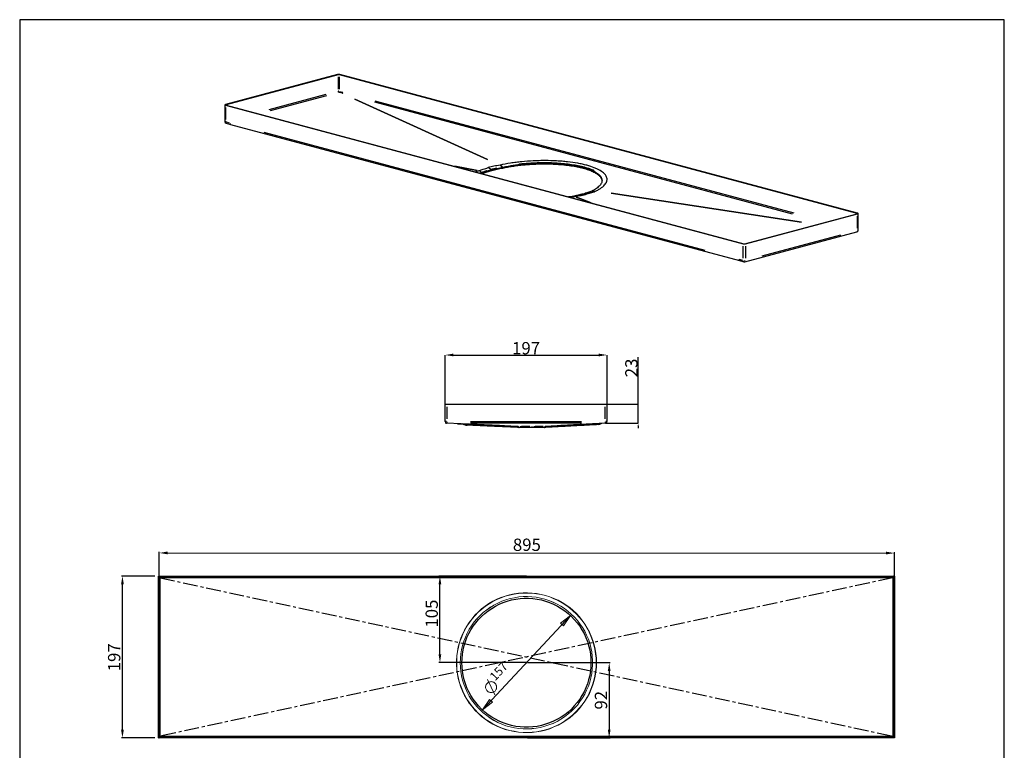
# Model space of a CAD drawing. Units: millimetres. Extents: x -8 to 1191, y 4 to 1522.
# Drawn here: x -8 to 1191, y 632 to 1522 of the extents above; entities that cross this region are included whole.
import ezdxf

# ---------------------------------------------------------------- set-up
doc = ezdxf.new("R2010")
doc.units = ezdxf.units.MM
doc.linetypes.add('Linetype1', pattern=[28.8, 18, -3.6, 3.6, -3.6])
doc.styles.add('Arial$001', font='arial.ttf', dxfattribs={"height": 3.40158})
doc.styles.add('SLDTEXTSTYLE0', font='TXT', dxfattribs={"width": 0.75})
doc.dimstyles.new('ISO-25', dxfattribs={"dimtxt": 2.5, "dimasz": 2.5, "dimexe": 1.25, "dimexo": 0.625, "dimtad": 1, "dimtxsty": 'Standard', "dimcen": 2.5, "dimadec": 0, "dimazin": 0, "dimtfac": 1, "dimtmove": 0, "dimatfit": 3, "dimfxl": 1, "dimarcsym": 0})
doc.dimstyles.new('SLDDIMSTYLE5', dxfattribs={"dimtxt": 3, "dimasz": 3, "dimexe": 0, "dimexo": 0.0625, "dimgap": 0.75, "dimtad": 1, "dimdec": 1, "dimlfac": 5, "dimrnd": 1e-09, "dimzin": 12, "dimdsep": 46, "dimtxsty": 'SLDTEXTSTYLE0', "dimsah": 1, "dimcen": 0.09, "dimadec": 0, "dimazin": 0, "dimtol": 1, "dimtp": 0.2, "dimtm": 0.2, "dimtfac": 1, "dimtdec": 1, "dimtofl": 0, "dimtmove": 0, "dimatfit": 3, "dimfxl": 1, "dimtolj": 1, "dimarcsym": 0})
doc.dimstyles.new('SLDDIMSTYLE8', dxfattribs={"dimtxt": 3, "dimasz": 3, "dimexe": 0, "dimexo": 0.0625, "dimgap": 0.75, "dimtad": 1, "dimdec": 0, "dimlfac": 5, "dimrnd": 1e-09, "dimzin": 12, "dimdsep": 46, "dimtxsty": 'SLDTEXTSTYLE0', "dimsah": 1, "dimcen": 0.09, "dimadec": 0, "dimazin": 0, "dimtfac": 1, "dimtdec": 1, "dimtmove": 0, "dimatfit": 0, "dimfxl": 1, "dimtolj": 1, "dimtzin": 12, "dimarcsym": 0})

# ---------------------------------------------------------------- blocks, each defined once
blk = doc.blocks.new('*D349')
at = {"color": 0, "linetype": 'ByBlock', "lineweight": -2}
for p, q in [((510.2, 1053.6), (510.2, 1113.5)), ((520.2, 1113.5), (697.2, 1113.5)), ((707.2, 1053.6), (707.2, 1113.5))]:
    blk.add_line(p, q, dxfattribs=at)
at = {"color": 0}
for points in [[(520.2, 1115.2), (520.2, 1111.9), (510.2, 1113.5)], [(697.2, 1111.9), (697.2, 1115.2), (707.2, 1113.5)]]:
    blk.add_solid(points, dxfattribs=at)
at = {"layer": 'Defpoints', "color": 0}
for p in [(707.2, 1113.5), (510.2, 1053.5), (707.2, 1053.5)]:
    blk.add_point(p, dxfattribs=at)
at = {"color": 0, "insert": (608.7, 1121.8), "char_height": 15, "attachment_point": 5}
blk.add_mtext('\\A1;197', dxfattribs=at)
blk = doc.blocks.new('*D350')
at = {"color": 0, "linetype": 'ByBlock', "lineweight": -2}
for p, q in [((745.1, 1053.5), (745.1, 1111)), ((745.1, 1056.5), (745.1, 1059.5)), ((705.2, 1053.5), (745.1, 1053.5)), ((745.1, 1030.4), (745.1, 1053.5)), ((705.2, 1030.4), (745.1, 1030.4)), ((745.1, 1027.4), (745.1, 1024.4))]:
    blk.add_line(p, q, dxfattribs=at)
at = {"color": 0}
for points in [[(744.6, 1056.5), (745.6, 1056.5), (745.1, 1053.5)], [(745.6, 1027.4), (744.6, 1027.4), (745.1, 1030.4)]]:
    blk.add_solid(points, dxfattribs=at)
at = {"layer": 'Defpoints', "color": 0}
for p in [(705.2, 1053.5), (745.1, 1053.5), (705.2, 1030.4)]:
    blk.add_point(p, dxfattribs=at)
at = {"color": 0, "insert": (736.9, 1097.8), "char_height": 15, "attachment_point": 5, "rotation": 90}
blk.add_mtext('\\A1;23', dxfattribs=at)
blk = doc.blocks.new('*D422')
at = {"color": 0, "linetype": 'ByBlock', "lineweight": -2}
for p, q in [((156.9, 844.3), (116.3, 844.3)), ((117.5, 657.3), (117.5, 834.3)), ((156.9, 647.3), (116.3, 647.3))]:
    blk.add_line(p, q, dxfattribs=at)
at = {"color": 0}
for points in [[(119.2, 834.3), (115.8, 834.3), (117.5, 844.3)], [(115.8, 657.3), (119.2, 657.3), (117.5, 647.3)]]:
    blk.add_solid(points, dxfattribs=at)
at = {"layer": 'Defpoints', "color": 0}
for p in [(117.5, 844.3), (157.5, 844.3), (157.5, 647.3)]:
    blk.add_point(p, dxfattribs=at)
at = {"color": 0, "insert": (109.4, 745.4), "char_height": 15, "attachment_point": 5, "rotation": 90}
blk.add_mtext('197', dxfattribs=at)
blk = doc.blocks.new('*D423')
at = {"color": 0, "linetype": 'ByBlock', "lineweight": -2}
for p, q in [((162.4, 845), (162.4, 873.7)), ((172.4, 872.5), (1046.9, 872.3)), ((1056.9, 844.8), (1056.9, 873.6))]:
    blk.add_line(p, q, dxfattribs=at)
at = {"color": 0}
for points in [[(172.4, 874.2), (172.4, 870.8), (162.4, 872.5)], [(1046.9, 870.7), (1046.9, 874), (1056.9, 872.3)]]:
    blk.add_solid(points, dxfattribs=at)
at = {"layer": 'Defpoints', "color": 0}
for p in [(1056.9, 872.3), (162.4, 844.3), (1056.9, 844.2)]:
    blk.add_point(p, dxfattribs=at)
at = {"color": 0, "insert": (609.7, 880.5), "char_height": 15, "attachment_point": 5, "rotation": 359.9894}
blk.add_mtext('895', dxfattribs=at)
blk = doc.blocks.new('*D424')
at = {"color": 0, "linetype": 'ByBlock', "lineweight": -2}
for p, q in [((609.3, 844.3), (502.6, 844.3)), ((503.9, 748.9), (503.9, 834.3)), ((609.3, 738.9), (502.6, 738.9))]:
    blk.add_line(p, q, dxfattribs=at)
at = {"color": 0}
for points in [[(505.5, 834.3), (502.2, 834.3), (503.9, 844.3)], [(502.2, 748.9), (505.5, 748.9), (503.9, 738.9)]]:
    blk.add_solid(points, dxfattribs=at)
at = {"layer": 'Defpoints', "color": 0}
for p in [(503.9, 844.3), (609.9, 844.3), (609.9, 738.9)]:
    blk.add_point(p, dxfattribs=at)
at = {"color": 0, "insert": (495.8, 798.6), "char_height": 15, "attachment_point": 5, "rotation": 90}
blk.add_mtext('105', dxfattribs=at)
blk = doc.blocks.new('*D425')
at = {"color": 0, "linetype": 'ByBlock', "lineweight": -2}
for p, q in [((610.5, 738.9), (711.1, 738.9)), ((709.9, 728.9), (709.9, 657.3)), ((610.5, 647.3), (711.1, 647.3))]:
    blk.add_line(p, q, dxfattribs=at)
at = {"color": 0}
for points in [[(711.5, 728.9), (708.2, 728.9), (709.9, 738.9)], [(708.2, 657.3), (711.5, 657.3), (709.9, 647.3)]]:
    blk.add_solid(points, dxfattribs=at)
at = {"layer": 'Defpoints', "color": 0}
for p in [(609.9, 738.9), (609.9, 647.3), (709.9, 647.3)]:
    blk.add_point(p, dxfattribs=at)
at = {"color": 0, "insert": (701.8, 693.1), "char_height": 15, "attachment_point": 5, "rotation": 90}
blk.add_mtext('92', dxfattribs=at)

msp = doc.modelspace()

# ---------------------------------------------------------------- hatches: boundary and pattern name
at = {"linetype": 'ByBlock'}
h = msp.add_hatch(color=8, dxfattribs=at)
h.paths.add_polyline_path([(662.62, 796.5), (650.46, 787.16), (654.18, 783.76)])
h.paths.add_polyline_path([(555.89, 681.25), (567.89, 690.6), (564.16, 693.91)])

# ---------------------------------------------------------------- linework, layer by layer
at = {"color": 7, "linetype": 'ByBlock'}
for p, q in [((379.36, 1454.99), (242.89, 1418.42)), ((380.07, 1454.8), (243.6, 1418.24)), ((1011.51, 1286), (381.48, 1454.8)), ((1012.22, 1286.19), (382.19, 1454.99)), ((242.3, 1418.05), (242.3, 1397.79)), ((242.89, 1417.67), (872.92, 1248.87)), ((243.6, 1417.86), (873.63, 1249.06)), ((243.76, 1395.87), (249.19, 1394.33)), ((249.22, 1394.33), (868.39, 1228.44)), ((551.31, 1337.84), (547.5, 1336.44)), ((553.73, 1334.77), (556.48, 1335.76)), ((555.26, 1334.36), (556.45, 1334.78)), ((664.92, 1306.71), (660.2, 1306.24)), ((661.56, 1305.88), (668.31, 1306.5)), ((666, 1306.31), (668.31, 1306.5)), ((875.04, 1249.06), (1011.51, 1285.63)), ((875.75, 1248.87), (1012.22, 1285.44)), ((1012.81, 1265.56), (1012.81, 1285.82)), ((874.85, 1227.07), (1011.33, 1263.63)), ((868.41, 1228.44), (873.85, 1227.06)), ((510.16, 1032.5), (510.16, 1053.52)), ((510.16, 1053.52), (512.16, 1053.52)), ((512.16, 1053.52), (705.16, 1053.52)), ((705.16, 1053.52), (707.16, 1053.52)), ((707.16, 1053.52), (707.16, 1032.5)), ((510.16, 1032.5), (510.16, 1032.44)), ((707.16, 1032.42), (707.16, 1032.5)), ((598.99, 1026.57), (512.07, 1030.44)), ((531.08, 1029.52), (531.07, 1029.52)), ((599.89, 1025.37), (600.23, 1025.35)), ((631.27, 1025.37), (630.93, 1025.35)), ((705.27, 1030.42), (632.13, 1026.57))]:
    msp.add_line(p, q, dxfattribs=at)
at = {"color": 8, "linetype": 'ByBlock'}
for p, q in [((380.07, 1452.07), (380.07, 1437.27)), ((381.48, 1437.27), (381.48, 1452.07)), ((365.2, 1430.56), (295.56, 1411.9)), ((297.79, 1411.16), (366.16, 1429.48)), ((384.85, 1432.24), (381.07, 1433.31)), ((381.78, 1434.46), (385.56, 1433.39)), ((242.89, 1414.94), (242.89, 1400.14)), ((243.6, 1417.91), (243.6, 1418.18)), ((400.31, 1425.25), (561.89, 1351.63)), ((561.86, 1351.67), (400.34, 1425.26)), ((424.42, 1421.65), (932.59, 1285.51)), ((934.94, 1286.2), (425.22, 1422.76)), ((247.95, 1395.98), (243.26, 1397.31)), ((289.74, 1384.78), (826.08, 1241.09)), ((549.15, 1338.27), (521.94, 1343.45)), ((522.14, 1343.4), (549.13, 1338.26)), ((577, 1344.76), (577.01, 1344.76)), ((577.05, 1344.75), (577.02, 1344.76)), ((577.09, 1344.73), (577.06, 1344.75)), ((579.07, 1342.87), (577.29, 1344.51)), ((579.15, 1342.88), (577.34, 1344.51)), ((580.31, 1342.18), (579.52, 1342.52)), ((580.39, 1342.2), (579.6, 1342.54)), ((580.37, 1341.31), (580.38, 1342.02)), ((580.49, 1341.34), (580.47, 1342.03)), ((554.45, 1336.27), (551.67, 1337.67)), ((554.51, 1336.3), (551.7, 1337.68)), ((552.59, 1335.31), (554.42, 1335.96)), ((552.83, 1335.25), (554.64, 1335.89)), ((556.38, 1335.78), (555.13, 1336.01)), ((556.45, 1335.8), (555.19, 1336.03)), ((556.39, 1336.69), (560.56, 1338.23)), ((556.45, 1334.91), (556.48, 1335.63)), ((556.54, 1334.95), (556.55, 1335.65)), ((556.61, 1336.61), (560.76, 1338.15)), ((565.39, 1339.93), (563.02, 1341.47)), ((567.02, 1339.33), (565.95, 1339.63)), ((567.09, 1338.48), (567.1, 1339.18)), ((567.62, 1340.2), (573.04, 1341.48)), ((567.8, 1340.11), (573.19, 1341.39)), ((665.36, 1306.25), (662.21, 1305.94)), ((665.09, 1306.69), (665.88, 1306.38)), ((666.2, 1306.33), (668.24, 1306.5)), ((688.88, 1313.09), (690.15, 1312.89)), ((688.93, 1313.11), (690.2, 1312.91)), ((690.58, 1312.89), (693.88, 1313.38)), ((690.63, 1312.91), (693.91, 1313.39)), ((694.08, 1313.4), (694.03, 1313.41)), ((694.09, 1313.4), (694.14, 1313.39)), ((712.26, 1310.61), (944.03, 1275.23)), ((944.08, 1275.24), (712.4, 1310.6)), ((669.86, 1305.9), (687.6, 1299.08)), ((687.8, 1299.03), (669.92, 1305.91)), ((1011.51, 1285.95), (1011.51, 1285.68)), ((1012.22, 1267.91), (1012.22, 1282.71)), ((896.17, 1234.09), (991.8, 1259.71)), ((872.92, 1231.35), (872.92, 1246.15)), ((875.75, 1246.15), (875.75, 1231.35)), ((872.57, 1228.71), (867.85, 1229.91)), ((512.16, 1050.37), (512.16, 1035.66)), ((705.16, 1035.66), (705.16, 1050.37)), ((511.7, 1032.5), (510.31, 1032.5)), ((512.16, 1032.21), (512.16, 1031.1)), ((512.16, 1030.45), (512.16, 1030.49)), ((541.11, 1032.5), (676.21, 1032.5)), ((676.21, 1030.5), (541.11, 1030.5)), ((705.16, 1032.21), (705.16, 1031.1)), ((705.16, 1030.49), (705.16, 1030.43)), ((707.1, 1032.5), (705.93, 1032.5)), ((525.2, 1029.86), (586.04, 1027.15)), ((599, 1026.57), (599.06, 1026.57)), ((599.17, 1026.5), (599.1, 1026.5)), ((599.19, 1026.35), (599.69, 1025.59)), ((599.29, 1026.34), (599.82, 1025.59)), ((600.08, 1025.36), (600.32, 1025.35)), ((613.29, 1025.45), (606.8, 1025.45)), ((613.3, 1025.38), (606.86, 1025.37)), ((615.66, 1026.53), (615.66, 1026.58)), ((615.66, 1026.36), (615.66, 1025.61)), ((615.66, 1025.43), (615.66, 1025.38)), ((615.66, 1025.38), (615.66, 1025.36)), ((628.79, 1025.37), (622.5, 1025.38)), ((628.88, 1025.44), (622.54, 1025.45)), ((631.05, 1025.36), (630.82, 1025.35)), ((631.83, 1026.34), (631.31, 1025.59)), ((631.95, 1026.35), (631.46, 1025.59)), ((632.03, 1026.5), (631.95, 1026.5)), ((643, 1027.15), (694.19, 1029.84))]:
    msp.add_line(p, q, dxfattribs=at)
at = {"linetype": 'Linetype1', "lineweight": -2}
for p, q in [((163.31, 842.34), (1055.04, 649.32)), ((1055.04, 842.34), (163.31, 649.32))]:
    msp.add_line(p, q, dxfattribs=at)
msp.add_lwpolyline([(1190.7, 4.26), (1190.7, 1521.86), (-7.52, 1521.86), (-7.52, 4.26)], close=True)
at = {"color": 7, "linetype": 'ByBlock', "flags": 128}
for points in [[(242.89, 1418.42), (242.64, 1418.34), (242.46, 1418.25), (242.34, 1418.15), (242.3, 1418.05), (242.34, 1417.94), (242.46, 1417.84), (242.64, 1417.75), (242.89, 1417.67)], [(243.6, 1418.24), (243.47, 1418.19), (243.38, 1418.15), (243.32, 1418.1), (243.3, 1418.05), (243.32, 1417.99), (243.38, 1417.94), (243.47, 1417.9), (243.6, 1417.86)], [(1011.51, 1285.63), (1011.64, 1285.67), (1011.73, 1285.71), (1011.79, 1285.76), (1011.81, 1285.82), (1011.79, 1285.87), (1011.73, 1285.92), (1011.64, 1285.96), (1011.51, 1286)], [(1012.22, 1285.44), (1012.47, 1285.52), (1012.66, 1285.61), (1012.77, 1285.71), (1012.81, 1285.82), (1012.77, 1285.92), (1012.66, 1286.02), (1012.47, 1286.11), (1012.22, 1286.19)], [(531.03, 1029.53), (532.92, 1028.93), (534.82, 1028.33)], [(535.33, 1028.24), (536.2, 1028.2), (537.07, 1028.16)], [(696.52, 1028.87), (698.41, 1029.49), (700.3, 1030.1)]]:
    msp.add_lwpolyline(points, dxfattribs=at)
at = {"color": 8, "linetype": 'ByBlock', "flags": 128}
for points in [[(242.8, 1397.44), (242.64, 1397.5), (242.46, 1397.59)], [(665.96, 1306.34), (665.97, 1306.34), (665.99, 1306.33)], [(690.26, 1312.87), (690.27, 1312.87), (690.3, 1312.87)], [(690.31, 1312.9), (690.33, 1312.89), (690.35, 1312.89)], [(1011.43, 1263.68), (1011.6, 1263.75), (1011.81, 1263.94)], [(874.96, 1227.11), (875.13, 1227.19), (875.34, 1227.38)]]:
    msp.add_lwpolyline(points, dxfattribs=at)
at = {"color": 7, "linetype": 'ByBlock', "lineweight": 30}
for points in [[(161.4, 844.16), (162.4, 844.16)], [(161.4, 647.5), (161.4, 844.16)], [(162.4, 843.42), (162.4, 844.33)], [(162.4, 844.33), (1055.86, 844.33)], [(162.4, 647.5), (162.4, 844.16)], [(162.4, 844.16), (162.4, 843.83)], [(162.4, 843.42), (1055.86, 843.42)], [(163.31, 842.34), (163.14, 842.75), (162.97, 843.09), (162.81, 843.25), (162.4, 843.42)], [(162.64, 843.25), (162.97, 843.09), (163.31, 842.34)], [(1055.86, 843.42), (1055.7, 843.25), (1055.37, 843.09), (1055.2, 842.75), (1055.04, 842.34)], [(1055.04, 842.34), (1055.53, 842.92), (1055.7, 843.25)], [(1055.86, 843.42), (1055.86, 844.33)], [(1056.94, 844.16), (1055.86, 844.16)], [(1055.86, 844.16), (1055.86, 647.5)], [(1055.86, 843.83), (1055.86, 844.16)], [(1056.94, 844.16), (1056.94, 647.5)], [(161.4, 647.5), (162.4, 647.5)], [(162.4, 648.24), (162.81, 648.41), (162.97, 648.57), (163.14, 648.9), (163.31, 649.32)], [(1055.86, 648.24), (162.4, 648.24)], [(162.4, 648.24), (162.4, 647.33)], [(162.4, 648.08), (162.4, 647.91), (162.4, 647.5)], [(1055.86, 647.33), (162.4, 647.33)], [(163.31, 649.32), (163.14, 648.9), (162.97, 648.74), (162.81, 648.41), (162.64, 648.24)], [(1055.7, 648.41), (1055.7, 648.41), (1055.37, 648.74), (1055.04, 649.32)], [(1055.04, 649.32), (1055.2, 649.07), (1055.2, 648.74), (1055.37, 648.74), (1055.53, 648.57), (1055.53, 648.41), (1055.7, 648.41), (1055.7, 648.24), (1055.86, 648.24)], [(1055.86, 648.24), (1055.86, 647.33)], [(1055.86, 647.5), (1055.86, 647.91), (1055.86, 648.08)], [(1056.94, 647.5), (1055.86, 647.5)]]:
    msp.add_lwpolyline(points, dxfattribs=at)
at = {"color": 8, "linetype": 'ByBlock', "lineweight": 15}
for points in [[(163.31, 649.32), (163.31, 842.34)], [(163.31, 842.34), (1055.04, 842.34)], [(1055.04, 842.34), (1055.04, 649.32)], [(555.89, 681.25), (662.62, 796.5), (662.62, 796.5)], [(1055.04, 649.32), (163.31, 649.32)]]:
    msp.add_lwpolyline(points, dxfattribs=at)
for points in [[(694.39, 738.75), (694.22, 744.38), (693.73, 749.92), (692.82, 755.38), (691.58, 760.68), (690, 765.97), (688.1, 771.1), (685.78, 776.15), (683.14, 780.95), (680.32, 785.75), (677.1, 790.3), (673.62, 794.52), (669.9, 798.57), (666.01, 802.3), (661.79, 806.02), (657.16, 809.16), (652.61, 812.22), (647.81, 814.87), (642.68, 817.11), (637.55, 819.09), (632.25, 820.83), (626.96, 822.07), (621.5, 823.15), (616.04, 823.64), (610.58, 824.06), (605.12, 823.81), (599.66, 823.48), (594.2, 822.65), (588.65, 821.57), (583.36, 820), (578.06, 818.18), (573.18, 816.11), (568.22, 813.63), (563.42, 810.82), (558.87, 807.59), (554.48, 804.28), (550.43, 800.56), (546.54, 796.67), (542.98, 792.45), (539.59, 787.98), (536.61, 783.43), (533.8, 778.63), (531.48, 773.75), (529.41, 768.62), (527.59, 763.33), (526.19, 758.03), (525.11, 752.57), (524.45, 747.03), (524.12, 741.57), (524.12, 736.11), (524.45, 730.48), (525.11, 725.02), (526.19, 719.73), (527.59, 714.43), (529.41, 709.14), (531.48, 704.01), (533.8, 699.04), (536.61, 694.33), (539.59, 689.69), (542.98, 685.31), (546.54, 681.09), (550.43, 677.2), (554.48, 673.48), (558.87, 670.08), (563.42, 666.94), (568.22, 664.13), (573.18, 661.64), (578.06, 659.49), (583.36, 657.59), (588.65, 656.18), (594.2, 654.94), (599.66, 654.2), (605.12, 653.7), (610.58, 653.7), (616.04, 653.87), (621.5, 654.61), (626.96, 655.44), (632.25, 656.85), (637.55, 658.5), (642.68, 660.57), (647.81, 662.89), (652.61, 665.53), (657.16, 668.51), (661.79, 671.74), (666.01, 675.21), (669.9, 679.1), (673.62, 683.16), (677.1, 687.38), (680.32, 692.01), (683.14, 696.56), (685.78, 701.52), (688.1, 706.49), (690, 711.78), (691.58, 717.08), (692.82, 722.37), (693.73, 727.83), (694.22, 733.29)], [(694.06, 738.75), (693.89, 744.22), (693.4, 749.68), (692.49, 755.22), (691.25, 760.68), (689.67, 765.81), (687.69, 771.1), (685.62, 775.99), (682.97, 780.95), (680.16, 785.58), (676.93, 790.13), (673.37, 794.35), (669.73, 798.41), (665.68, 802.13), (661.63, 805.69), (656.99, 809), (652.44, 811.81), (647.64, 814.46), (642.68, 816.77), (637.55, 818.93), (632.25, 820.5), (626.96, 821.9), (621.5, 822.81), (616.04, 823.48), (610.58, 823.64), (605.12, 823.64), (599.66, 823.15), (594.2, 822.4), (588.65, 821.16), (583.36, 819.75), (578.31, 817.85), (573.18, 815.7), (568.38, 813.22), (563.67, 810.4), (559.03, 807.43), (554.81, 803.87), (550.59, 800.39), (546.87, 796.34), (543.15, 792.29), (539.84, 787.82), (536.78, 783.27), (534.13, 778.47), (531.65, 773.5), (529.58, 768.46), (527.76, 763.33), (526.35, 757.87), (525.36, 752.57), (524.61, 747.03), (524.28, 741.57), (524.28, 736.11), (524.61, 730.65), (525.36, 725.19), (526.35, 719.73), (527.76, 714.43), (529.58, 709.3), (531.65, 704.17), (534.13, 699.21), (536.78, 694.49), (539.84, 689.86), (543.15, 685.47), (546.87, 681.25), (550.59, 677.36), (554.81, 673.64), (559.03, 670.25), (563.67, 667.27), (568.38, 664.46), (573.18, 661.98), (578.31, 659.66), (583.36, 657.92), (588.65, 656.35), (594.2, 655.27), (599.66, 654.36), (605.12, 654.03), (610.58, 653.87), (616.04, 654.2), (621.5, 654.78), (626.96, 655.85), (632.25, 657.01), (637.55, 658.83), (642.68, 660.73), (647.64, 663.05), (652.44, 665.7), (656.99, 668.68), (661.63, 672.07), (665.68, 675.54), (669.73, 679.27), (673.37, 683.32), (676.93, 687.62), (680.16, 692.17), (682.97, 696.72), (685.62, 701.69), (687.69, 706.65), (689.67, 711.78), (691.25, 717.08), (692.49, 722.37), (693.4, 727.83), (693.89, 733.29)], [(528.67, 738.75), (528.83, 744.22), (529.41, 749.51), (530.24, 754.64), (531.32, 759.94), (532.89, 765.06), (534.87, 770.03), (537.19, 774.75), (539.59, 779.54), (542.49, 783.93), (545.63, 788.4), (548.94, 792.45), (552.66, 796.34), (556.55, 799.81), (560.77, 803.21), (565.07, 806.35), (569.62, 809), (574.42, 811.48), (579.3, 813.63), (584.27, 815.53), (589.4, 816.94), (594.69, 818.02), (599.82, 818.93), (605.12, 819.26), (610.58, 819.42), (615.87, 819.09), (621.17, 818.51), (626.46, 817.52), (631.59, 816.28), (636.56, 814.71), (641.6, 812.56), (646.4, 810.24), (651.04, 807.76), (655.42, 804.78), (659.64, 801.63), (663.69, 798.08), (667.58, 794.35), (671.14, 790.3), (674.28, 786.25), (677.26, 781.86), (680.16, 777.23), (682.39, 772.51), (684.54, 767.55), (686.28, 762.42), (687.52, 757.29), (688.6, 751.99), (689.26, 746.86), (689.67, 741.4), (689.67, 736.11), (689.26, 730.81), (688.6, 725.52), (687.52, 720.39), (686.28, 715.09), (684.54, 710.21), (682.39, 705.25), (680.16, 700.45), (677.26, 695.9), (674.28, 691.43), (671.14, 687.21), (667.58, 683.32), (663.69, 679.43), (659.64, 676.12), (655.42, 672.9), (651.04, 669.92), (646.4, 667.27), (641.6, 664.95), (636.56, 663.05), (631.59, 661.48), (626.46, 660.07), (621.17, 659.16), (615.87, 658.5), (610.58, 658.25), (605.12, 658.25), (599.82, 658.83), (594.69, 659.49), (589.4, 660.73), (584.27, 662.14), (579.3, 663.96), (574.42, 666.2), (569.62, 668.51), (565.07, 671.32), (560.77, 674.39), (556.55, 677.7), (552.66, 681.42), (548.94, 685.31), (545.63, 689.36), (542.49, 693.58), (539.59, 698.21), (537.19, 702.76), (534.87, 707.73), (532.89, 712.61), (531.32, 717.74), (530.24, 722.87), (529.41, 728.16), (528.83, 733.46)], [(528.67, 738.75), (528.83, 744.05), (529.41, 749.51), (530.24, 754.64), (531.48, 759.94), (532.89, 765.06), (534.87, 770.03), (537.19, 774.75), (539.59, 779.54), (542.49, 783.93), (545.63, 788.4), (548.94, 792.45), (552.66, 796.34), (556.55, 799.81), (560.77, 803.21), (565.24, 806.18), (569.62, 809), (574.42, 811.48), (579.3, 813.63), (584.27, 815.37), (589.4, 816.94), (594.69, 818.02), (599.82, 818.93), (605.28, 819.26), (610.58, 819.42), (615.87, 819.09), (621.17, 818.51), (626.3, 817.52), (631.59, 816.28), (636.56, 814.46), (641.44, 812.56), (646.4, 810.24), (651.04, 807.59), (655.42, 804.78), (659.64, 801.63), (663.69, 798.08), (667.58, 794.35), (671.14, 790.3), (674.28, 786.25), (677.26, 781.86), (680.16, 777.23), (682.39, 772.51), (684.54, 767.55), (686.12, 762.42), (687.52, 757.29), (688.6, 751.99), (689.26, 746.86), (689.67, 741.4), (689.67, 736.11), (689.26, 730.81), (688.6, 725.52), (687.52, 720.39), (686.12, 715.09), (684.54, 710.21), (682.39, 705.25), (680.16, 700.45), (677.26, 695.9), (674.28, 691.43), (671.14, 687.21), (667.58, 683.32), (663.69, 679.68), (659.64, 676.12), (655.42, 672.9), (651.04, 669.92), (646.4, 667.27), (641.44, 664.95), (636.56, 663.05), (631.59, 661.48), (626.3, 660.07), (621.17, 659.16), (615.87, 658.67), (610.58, 658.25), (605.28, 658.5), (599.82, 658.83), (594.69, 659.49), (589.4, 660.73), (584.27, 662.14), (579.3, 664.13), (574.42, 666.2), (569.62, 668.68), (565.24, 671.32), (560.77, 674.55), (556.55, 677.86), (552.66, 681.42), (548.94, 685.31), (545.63, 689.36), (542.49, 693.58), (539.59, 698.21), (537.19, 702.93), (534.87, 707.73), (532.89, 712.61), (531.48, 717.74), (530.24, 722.87), (529.41, 728.16), (528.83, 733.46)], [(662.62, 796.5), (650.46, 787.16), (654.18, 783.76)], [(570.7, 713.85), (570.12, 714.43), (569.46, 714.93), (568.71, 715.26), (567.89, 715.51), (567.14, 715.67), (566.31, 715.84), (565.4, 715.67), (564.66, 715.51), (563.83, 715.26), (563.09, 714.93), (562.42, 714.6), (561.68, 714.1), (561.18, 713.52), (560.6, 712.86), (560.27, 712.11), (559.94, 711.45), (559.78, 710.54), (559.53, 709.63), (559.53, 708.97), (559.53, 708.06), (559.78, 707.32), (560.11, 706.49), (560.44, 705.74), (560.77, 705.08), (561.35, 704.5), (562.01, 703.84), (562.59, 703.51), (563.42, 702.93), (564.16, 702.76), (564.82, 702.6), (565.73, 702.43), (566.64, 702.43), (567.31, 702.43), (568.22, 702.76), (568.96, 702.93), (569.62, 703.26), (570.37, 703.84), (571.03, 704.34), (571.61, 705.08), (571.94, 705.74), (572.27, 706.49), (572.6, 707.15), (572.77, 708.06), (572.77, 708.8), (572.77, 709.63), (572.77, 710.54), (572.44, 711.2), (572.27, 711.95), (571.77, 712.61), (571.19, 713.35)], [(570.7, 699.79), (561.85, 718.32)], [(555.89, 681.25), (567.89, 690.6), (564.16, 693.91)]]:
    msp.add_lwpolyline(points, close=True, dxfattribs=at)
at = {"color": 7, "linetype": 'ByBlock', "lineweight": 30}
msp.add_lwpolyline([(530.65, 738.75), (530.82, 744.05), (531.32, 749.35), (532.23, 754.47), (533.47, 759.6), (535.04, 764.57), (536.78, 769.45), (539.09, 774.25), (541.58, 778.8), (544.39, 783.27), (547.53, 787.49), (550.92, 791.54), (554.65, 795.26), (558.54, 798.82), (562.59, 802.13), (566.98, 804.94), (571.36, 807.76), (576.16, 810.07), (580.96, 812.22), (585.84, 813.8), (590.97, 815.2), (596.1, 816.28), (601.39, 816.94), (606.52, 817.35), (611.82, 817.35), (617.11, 816.94), (622.24, 816.28), (627.37, 815.2), (632.5, 813.8), (637.38, 812.22), (642.18, 810.07), (646.9, 807.76), (651.53, 804.94), (655.75, 802.13), (659.81, 798.82), (663.86, 795.26), (667.42, 791.54), (670.73, 787.49), (673.95, 783.27), (676.77, 778.8), (679.25, 774.25), (681.57, 769.45), (683.47, 764.57), (684.87, 759.6), (686.12, 754.47), (687.03, 749.35), (687.52, 744.05), (687.69, 738.75), (687.52, 733.63), (687.03, 728.33), (686.12, 723.2), (684.87, 718.15), (683.47, 713.02), (681.57, 708.23), (679.25, 703.51), (676.77, 698.88), (673.95, 694.33), (670.73, 690.27), (667.42, 686.13), (663.86, 682.33), (659.81, 678.77), (655.75, 675.54), (651.53, 672.57), (646.9, 669.92), (642.18, 667.6), (637.38, 665.53), (632.5, 663.8), (627.37, 662.31), (622.24, 661.31), (617.11, 660.73), (611.82, 660.4), (606.52, 660.4), (601.39, 660.73), (596.1, 661.31), (590.97, 662.31), (585.84, 663.8), (580.96, 665.53), (576.16, 667.6), (571.36, 669.92), (566.98, 672.57), (562.59, 675.54), (558.54, 678.77), (554.65, 682.33), (550.92, 686.13), (547.53, 690.27), (544.39, 694.33), (541.58, 698.88), (539.09, 703.51), (536.78, 708.23), (535.04, 713.02), (533.47, 718.15), (532.23, 723.2), (531.32, 728.33), (530.82, 733.63)], close=True, dxfattribs=at)
at = {"color": 7, "linetype": 'ByBlock'}
for centre, radius, start, end in [((380.78, 1448.87), 6.28, 76.98356, 103.01644), ((380.78, 1451.74), 3.14, 76.98356, 103.01644), ((244.3, 1397.79), 2, 180, 254.21545), ((249.74, 1396.26), 2, 254.21545, 255.00204), ((580.1, 1343.81), 1.69, 279.5589, 282.48716), ((556.09, 1335.89), 1.17, 287.99439, 292.89584), ((556.24, 1336.51), 0.796, 287.99439, 292.89584), ((579.96, 1343.62), 2.47, 279.5589, 282.48716), ((664.74, 1308.32), 1.62, 276.37178, 279.91415), ((688.45, 1313.89), 0.853, 292.60157, 296.58391), ((1010.81, 1265.56), 2, 284.99796, 0), ((874.34, 1254.99), 6.28, 256.98356, 283.01644), ((874.34, 1252.12), 3.14, 256.98356, 283.01644), ((868.9, 1230.38), 2, 255.00204, 255.79446), ((874.34, 1229), 2, 255.79446, 284.99796), ((512.16, 1032.44), 2, 180, 267.45336), ((705.16, 1032.42), 2, 273.0134, 0), ((530.45, 1027.62), 2, 71.6115, 87.32483), ((600.02, 1028.39), 3.03, 267.45339, 270.10853), ((600.36, 1028.37), 3.03, 267.45366, 270.1084), ((630.77, 1028.38), 3.03, 269.89264, 273.01344), ((631.11, 1028.4), 3.03, 269.89214, 273.01388), ((700.9, 1028.19), 2, 93.99902, 108.03213)]:
    msp.add_arc(centre, radius, start, end, dxfattribs=at)
at = {"color": 8, "linetype": 'ByBlock'}
for centre, radius, start, end in [((381.45, 1434.53), 1.38, 187.65419, 219.06098), ((380.73, 1431.84), 2.78, 88.96287, 100.89126), ((380.29, 1434.45), 1.17, 302.69348, 345.99477), ((385.02, 1432.93), 0.785, 279.91097, 281.69862), ((384.67, 1433.21), 1.17, 302.69348, 345.99477), ((384.66, 1433.21), 1.18, 304.83993, 346.66952), ((244.5, 1397.21), 1.59, 183.81429, 220.73883), ((249.83, 1395.64), 1.49, 183.14728, 231.86572), ((249.93, 1395.67), 1.59, 183.81429, 220.73883), ((576.85, 1345.52), 0.777, 281.34345, 282.21068), ((579.04, 1344.26), 1.63, 279.96174, 281.76516), ((579.61, 1342.94), 0.413, 235.45736, 244.61157), ((579.7, 1342.97), 0.429, 235.78838, 244.65162), ((579.17, 1344.19), 1.66, 279.96174, 281.76516), ((554.57, 1336.83), 0.765, 288.67891, 291.69392), ((555.14, 1336.68), 0.666, 253.00194, 258.62773), ((555.2, 1336.72), 0.681, 253.12573, 258.63739), ((554.78, 1336.77), 0.777, 288.67891, 291.69392), ((566.01, 1340.16), 0.527, 246.96295, 253.16122), ((665.68, 1307.92), 1.6, 277.2465, 279.42238), ((665.82, 1307.88), 1.58, 277.2465, 279.42238), ((689.92, 1313.65), 0.841, 293.58473, 296.01852), ((690.14, 1313.64), 0.828, 293.58473, 296.01852), ((693.96, 1313.74), 0.4, 295.2363, 296.3947), ((1012.4, 1265.69), 0.43, 279.72087, 334.49968), ((869, 1229.76), 1.49, 183.14728, 231.86572), ((869.13, 1229.82), 1.62, 185.00216, 221.33827), ((874.57, 1228.44), 1.62, 185.00216, 221.33827), ((874.44, 1234.03), 5.56, 268.96287, 280.89126), ((512.07, 1032.35), 1.83, 223.58393, 263.40557), ((512.07, 1032.28), 1.83, 223.58394, 263.40557), ((705.31, 1032.41), 1.83, 313.5811, 353.40406), ((705.31, 1032.33), 1.83, 313.5811, 353.40406), ((512.16, 1032.31), 1.87, 267.83024, 269.46263), ((598.95, 1026.44), 0.143, 35.14352, 66.13839), ((598.96, 1026.43), 0.147, 36.07416, 66.75756), ((599.04, 1026.42), 0.156, 37.55446, 66.96234), ((599.05, 1026.43), 0.152, 36.66918, 66.28841), ((599.92, 1025.5), 0.143, 215.13151, 246.00747), ((599.92, 1028.34), 2.91, 268.10641, 269.73265), ((600.06, 1025.51), 0.152, 216.66971, 246.28789), ((631.07, 1025.51), 0.15, 294.01292, 323.72159), ((631.21, 1028.34), 2.91, 270.65974, 272.57149), ((631.23, 1025.5), 0.14, 294.35144, 325.5524), ((632.07, 1026.43), 0.15, 114.02477, 143.72888), ((632.07, 1026.43), 0.147, 114.70793, 144.624), ((632.15, 1026.46), 0.114, 107.41763, 142.61408), ((632.16, 1026.46), 0.118, 106.92953, 141.69658), ((705.16, 1032.32), 1.9, 270.34225, 272.2475)]:
    msp.add_arc(centre, radius, start, end, dxfattribs=at)
at = {"color": 7, "linetype": 'ByBlock'}
for points, knots in [([(577.05, 1344.72), (574.47, 1344.29), (571.97, 1343.82), (567.19, 1342.79), (564.9, 1342.24), (562.73, 1341.66)], [0, 0, 0, 0, 0.5, 0.5, 1, 1, 1, 1]), ([(567.1, 1339.31), (569.12, 1339.85), (571.24, 1340.36), (575.68, 1341.31), (577.99, 1341.74), (580.38, 1342.15)], [0, 0, 0, 0, 0.017296494, 0.017296494, 0.034592988, 0.034592988, 0.034592988, 0.034592988]), ([(694.02, 1313.41), (695.31, 1314.05), (696.52, 1314.71), (698.19, 1315.72), (698.73, 1316.06), (699.75, 1316.74), (700.23, 1317.08), (702.54, 1318.79), (704, 1320.19), (705.62, 1322.31), (706.06, 1323.03), (706.58, 1324.11), (706.73, 1324.47), (706.97, 1325.19), (707.07, 1325.55), (707.43, 1327.34), (707.31, 1328.75), (706.53, 1330.85), (706.17, 1331.54), (705.48, 1332.58), (705.22, 1332.92), (704.66, 1333.6), (704.36, 1333.94), (702.72, 1335.6), (701.03, 1336.88), (697.95, 1338.7), (696.82, 1339.3), (695, 1340.17), (694.36, 1340.46), (693.06, 1341.02), (692.39, 1341.3), (688.94, 1342.64), (685.88, 1343.63), (680.83, 1344.99), (679.07, 1345.42), (676.32, 1346.03), (675.38, 1346.22), (673.48, 1346.6), (672.52, 1346.79), (667.65, 1347.67), (663.56, 1348.26), (657.12, 1348.98), (654.93, 1349.2), (651.56, 1349.48), (650.42, 1349.56), (648.15, 1349.72), (647, 1349.79), (641.27, 1350.1), (636.61, 1350.23), (629.51, 1350.24), (627.13, 1350.22), (623.53, 1350.13), (622.32, 1350.1), (619.93, 1350.01), (618.73, 1349.96), (612.78, 1349.67), (608.08, 1349.32), (601.13, 1348.62), (598.83, 1348.36), (595.4, 1347.92), (594.26, 1347.77), (592.02, 1347.45), (590.9, 1347.29), (585.39, 1346.42), (581.15, 1345.63), (577.09, 1344.73)], [0, 0, 0, 0, 0.03125, 0.03125, 0.046875, 0.046875, 0.0625, 0.0625, 0.125, 0.125, 0.15625, 0.15625, 0.171875, 0.171875, 0.1875, 0.1875, 0.25, 0.25, 0.28125, 0.28125, 0.296875, 0.296875, 0.3125, 0.3125, 0.375, 0.375, 0.40625, 0.40625, 0.421875, 0.421875, 0.4375, 0.4375, 0.5, 0.5, 0.53125, 0.53125, 0.546875, 0.546875, 0.5625, 0.5625, 0.625, 0.625, 0.65625, 0.65625, 0.671875, 0.671875, 0.6875, 0.6875, 0.75, 0.75, 0.78125, 0.78125, 0.796875, 0.796875, 0.8125, 0.8125, 0.875, 0.875, 0.90625, 0.90625, 0.921875, 0.921875, 0.9375, 0.9375, 1, 1, 1, 1]), ([(580.46, 1342.16), (580.49, 1342.17), (580.52, 1342.18), (580.59, 1342.19), (580.64, 1342.2), (580.74, 1342.22), (580.79, 1342.24), (580.94, 1342.27), (581.04, 1342.29), (581.34, 1342.35), (581.54, 1342.4), (582.14, 1342.53), (582.55, 1342.61), (583.79, 1342.87), (584.62, 1343.03), (587.17, 1343.52), (588.93, 1343.83), (592.56, 1344.43), (594.43, 1344.71), (598.27, 1345.24), (600.24, 1345.48), (604.26, 1345.93), (606.32, 1346.13), (610.51, 1346.49), (612.64, 1346.65), (616.97, 1346.91), (619.16, 1347.02), (623.58, 1347.18), (625.82, 1347.23), (630.3, 1347.28), (632.56, 1347.27), (637.07, 1347.2), (639.32, 1347.13), (643.8, 1346.94), (646.03, 1346.81), (650.45, 1346.49), (652.63, 1346.3), (656.93, 1345.86), (659.04, 1345.61), (663.17, 1345.04), (665.19, 1344.73), (669.11, 1344.04), (671.02, 1343.67), (674.69, 1342.87), (676.46, 1342.44), (679.84, 1341.54), (681.45, 1341.06), (684.51, 1340.05), (685.95, 1339.53), (688.65, 1338.44), (689.91, 1337.88), (692.23, 1336.71), (693.29, 1336.12), (695.22, 1334.89), (696.09, 1334.27), (697.61, 1332.99), (698.27, 1332.35), (699.38, 1331.04), (699.83, 1330.38), (700.54, 1329.06), (700.79, 1328.39), (701.1, 1327.06), (701.16, 1326.4), (701.09, 1325.07), (700.96, 1324.41), (700.52, 1323.11), (700.22, 1322.46), (699.45, 1321.18), (698.98, 1320.55), (697.9, 1319.32), (697.28, 1318.71), (695.92, 1317.52), (695.17, 1316.94), (693.55, 1315.81), (692.69, 1315.25), (691.31, 1314.45), (690.84, 1314.18), (690.12, 1313.79), (689.88, 1313.66), (689.51, 1313.47), (689.38, 1313.41), (689.2, 1313.31), (689.14, 1313.28), (689.04, 1313.23), (689.01, 1313.22), (688.95, 1313.19), (688.92, 1313.17), (688.87, 1313.15), (688.85, 1313.14), (688.83, 1313.13)], [0.03468055, 0.03468055, 0.03468055, 0.03468055, 0.0348685, 0.0348685, 0.03528864, 0.03528864, 0.03570878, 0.03570878, 0.03654906, 0.03654906, 0.03822962, 0.03822962, 0.04159075, 0.04159075, 0.048313, 0.048313, 0.0617575, 0.0617575, 0.07520201, 0.07520201, 0.08864651, 0.08864651, 0.10209101, 0.10209101, 0.11553552, 0.11553552, 0.12898002, 0.12898002, 0.14242453, 0.14242453, 0.15586903, 0.15586903, 0.16931353, 0.16931353, 0.18275804, 0.18275804, 0.19620254, 0.19620254, 0.20964704, 0.20964704, 0.22309155, 0.22309155, 0.23653605, 0.23653605, 0.24998055, 0.24998055, 0.26342506, 0.26342506, 0.27686956, 0.27686956, 0.29031406, 0.29031406, 0.30375857, 0.30375857, 0.31720307, 0.31720307, 0.33064758, 0.33064758, 0.34409208, 0.34409208, 0.35753658, 0.35753658, 0.37098109, 0.37098109, 0.38442559, 0.38442559, 0.39787009, 0.39787009, 0.4113146, 0.4113146, 0.4247591, 0.4247591, 0.4382036, 0.4382036, 0.45164811, 0.45164811, 0.45837036, 0.45837036, 0.46173148, 0.46173148, 0.46341205, 0.46341205, 0.46425233, 0.46425233, 0.46467247, 0.46467247, 0.46509261, 0.46509261, 0.46528056, 0.46528056, 0.46528056, 0.46528056]), ([(580.49, 1341.21), (582.37, 1341.61), (586.17, 1342.41), (592.31, 1343.45), (598.84, 1344.38), (605.75, 1345.15), (612.97, 1345.74), (620.45, 1346.15), (628.53, 1346.35), (637.14, 1346.29), (646.12, 1345.9), (654.89, 1345.18), (663.29, 1344.13), (671.15, 1342.75), (678.32, 1341.08), (684.66, 1339.13), (690.07, 1336.95), (694.46, 1334.58), (697.79, 1332.06), (699.98, 1329.45), (701.05, 1327.21), (701.07, 1325.85), (701.07, 1325.4)], [0, 0, 0, 0, 0.0393259, 0.0798237, 0.1215248, 0.1643668, 0.2082776, 0.2531757, 0.2989715, 0.3533971, 0.4087481, 0.4648486, 0.5215178, 0.5785699, 0.6358129, 0.6930558, 0.7501079, 0.8067771, 0.8628776, 0.9182286, 0.9726542, 1, 1, 1, 1]), ([(551.34, 1337.86), (552.98, 1338.55), (554.75, 1339.21), (558.55, 1340.48), (560.58, 1341.09), (562.73, 1341.66)], [0, 0, 0, 0, 0.5, 0.5, 1, 1, 1, 1]), ([(556.54, 1334.82), (558.05, 1335.46), (559.69, 1336.07), (563.21, 1337.25), (565.1, 1337.81), (567.09, 1338.35)], [0.965841657, 0.965841657, 0.965841657, 0.965841657, 0.982920828, 0.982920828, 1, 1, 1, 1]), ([(556.55, 1335.78), (558.06, 1336.42), (559.7, 1337.03), (563.22, 1338.21), (565.11, 1338.77), (567.1, 1339.31)], [0.965841657, 0.965841657, 0.965841657, 0.965841657, 0.982920828, 0.982920828, 1, 1, 1, 1]), ([(567.09, 1338.35), (569.11, 1338.89), (571.24, 1339.4), (575.67, 1340.34), (577.98, 1340.78), (580.37, 1341.19)], [0, 0, 0, 0, 0.017296494, 0.017296494, 0.034592988, 0.034592988, 0.034592988, 0.034592988]), ([(688.78, 1313.1), (688.76, 1313.1), (688.75, 1313.09), (687.98, 1312.77), (687.19, 1312.46), (685.55, 1311.86), (684.7, 1311.56), (682.06, 1310.68), (680.18, 1310.12), (676.2, 1309.05), (674.1, 1308.55), (670.82, 1307.83), (669.71, 1307.6), (667.43, 1307.15), (666.27, 1306.94), (665.07, 1306.73), (665.04, 1306.73), (665.02, 1306.72)], [0.46536812, 0.46536812, 0.46536812, 0.46536812, 0.465555992, 0.465555992, 0.474102942, 0.474102942, 0.482649893, 0.482649893, 0.499743794, 0.499743794, 0.516837696, 0.516837696, 0.525384646, 0.525384646, 0.533931597, 0.533931597, 0.534119468, 0.534119468, 0.534119468, 0.534119468]), ([(668.35, 1306.51), (670.93, 1306.96), (673.4, 1307.44), (678.16, 1308.47), (680.42, 1309.02), (683.65, 1309.89), (684.7, 1310.19), (686.73, 1310.79), (687.72, 1311.1), (690.58, 1312.05), (692.35, 1312.71), (694, 1313.39)], [0, 0, 0, 0, 0.25, 0.25, 0.5, 0.5, 0.625, 0.625, 0.75, 0.75, 1, 1, 1, 1]), ([(534.82, 1028.33), (534.9, 1028.31), (535.07, 1028.26), (535.25, 1028.25), (535.33, 1028.24)], [0, 0, 0, 0, 0.5000027, 1, 1, 1, 1]), ([(600.23, 1025.35), (600.2, 1025.35), (600.16, 1025.35), (600.08, 1025.36), (600.02, 1025.36), (599.9, 1025.37), (599.84, 1025.37), (599.67, 1025.38), (599.55, 1025.38), (599.2, 1025.4), (598.97, 1025.41), (598.27, 1025.44), (597.8, 1025.46), (596.4, 1025.52), (595.46, 1025.56), (592.64, 1025.69), (590.75, 1025.77), (586.97, 1025.94), (585.08, 1026.02), (581.32, 1026.19), (579.45, 1026.28), (575.75, 1026.44), (573.92, 1026.52), (570.32, 1026.68), (568.55, 1026.76), (565.09, 1026.91), (563.4, 1026.99), (560.13, 1027.13), (558.54, 1027.2), (555.5, 1027.34), (554.04, 1027.41), (551.26, 1027.53), (549.95, 1027.59), (547.49, 1027.7), (546.34, 1027.75), (544.22, 1027.84), (543.25, 1027.88), (541.52, 1027.96), (540.75, 1028), (539.43, 1028.06), (538.87, 1028.08), (537.97, 1028.12), (537.63, 1028.13), (537.18, 1028.16), (537.07, 1028.16), (537.07, 1028.16)], [0.03128509, 0.03128509, 0.03128509, 0.03128509, 0.03147304, 0.03147304, 0.03189981, 0.03189981, 0.03232658, 0.03232658, 0.03318013, 0.03318013, 0.03488723, 0.03488723, 0.03830142, 0.03830142, 0.04512979, 0.04512979, 0.05878655, 0.05878655, 0.0724433, 0.0724433, 0.08610006, 0.08610006, 0.09975681, 0.09975681, 0.11341357, 0.11341357, 0.12707032, 0.12707032, 0.14072708, 0.14072708, 0.15438383, 0.15438383, 0.16804059, 0.16804059, 0.18169734, 0.18169734, 0.1953541, 0.1953541, 0.20901085, 0.20901085, 0.22266761, 0.22266761, 0.23632436, 0.23632436, 0.24998112, 0.24998112, 0.24998112, 0.24998112]), ([(615.66, 1025.36), (613.09, 1025.36), (610.52, 1025.36), (605.41, 1025.36), (602.87, 1025.35), (600.37, 1025.35)], [0, 0, 0, 0, 0.01559984, 0.01559984, 0.03119968, 0.03119968, 0.03119968, 0.03119968]), ([(630.77, 1025.35), (628.29, 1025.35), (625.78, 1025.36), (620.74, 1025.36), (618.2, 1025.36), (615.66, 1025.36)], [0.969188218, 0.969188218, 0.969188218, 0.969188218, 0.984594109, 0.984594109, 1, 1, 1, 1]), ([(696, 1028.78), (696, 1028.78), (695.89, 1028.77), (695.42, 1028.75), (695.08, 1028.73), (694.16, 1028.68), (693.58, 1028.65), (692.22, 1028.58), (691.43, 1028.54), (689.65, 1028.44), (688.66, 1028.39), (686.49, 1028.28), (685.31, 1028.21), (682.79, 1028.08), (681.44, 1028.01), (678.59, 1027.86), (677.09, 1027.78), (673.97, 1027.62), (672.35, 1027.53), (668.99, 1027.35), (667.26, 1027.26), (663.71, 1027.08), (661.9, 1026.98), (658.21, 1026.79), (656.33, 1026.69), (652.54, 1026.49), (650.63, 1026.39), (646.78, 1026.19), (644.84, 1026.08), (640.97, 1025.88), (639.04, 1025.78), (636.15, 1025.63), (635.18, 1025.58), (633.75, 1025.5), (633.27, 1025.47), (632.55, 1025.44), (632.31, 1025.42), (631.95, 1025.41), (631.84, 1025.4), (631.66, 1025.39), (631.6, 1025.39), (631.48, 1025.38), (631.42, 1025.38), (631.33, 1025.37), (631.3, 1025.37), (631.27, 1025.37)], [0.74998112, 0.74998112, 0.74998112, 0.74998112, 0.76366354, 0.76366354, 0.77734596, 0.77734596, 0.79102838, 0.79102838, 0.8047108, 0.8047108, 0.81839322, 0.81839322, 0.83207564, 0.83207564, 0.84575806, 0.84575806, 0.85944048, 0.85944048, 0.8731229, 0.8731229, 0.88680533, 0.88680533, 0.90048775, 0.90048775, 0.91417017, 0.91417017, 0.92785259, 0.92785259, 0.94153501, 0.94153501, 0.95521743, 0.95521743, 0.96205864, 0.96205864, 0.96547924, 0.96547924, 0.96718954, 0.96718954, 0.9680447, 0.9680447, 0.96847227, 0.96847227, 0.96889985, 0.96889985, 0.96908779, 0.96908779, 0.96908779, 0.96908779]), ([(696.26, 1028.81), (696.22, 1028.8), (696.13, 1028.79), (696.05, 1028.78), (696, 1028.78)], [0, 0, 0, 0, 0.5005512, 1, 1, 1, 1]), ([(696.26, 1028.81), (696.31, 1028.82), (696.39, 1028.83), (696.48, 1028.86), (696.52, 1028.87)], [0, 0, 0, 0, 0.5005376, 1, 1, 1, 1])]:
    msp.add_open_spline(points, degree=3, knots=knots, dxfattribs=at)
for points in [[(577.05, 1344.72), (577.07, 1344.73), (577.08, 1344.73), (577.09, 1344.73)], [(551.31, 1337.84), (551.32, 1337.85), (551.33, 1337.85), (551.34, 1337.86)], [(668.35, 1306.51), (668.34, 1306.5), (668.32, 1306.5), (668.31, 1306.5)], [(694.02, 1313.41), (694.01, 1313.4), (694, 1313.4), (694, 1313.39)], [(632.03, 1026.57), (632.07, 1026.57), (632.1, 1026.57), (632.13, 1026.57)]]:
    msp.add_open_spline(points, degree=3, dxfattribs=at)
at = {"color": 8, "linetype": 'ByBlock'}
for points, knots in [([(600.38, 1346.12), (602, 1346.31), (606.02, 1346.78), (612.69, 1347.31), (620.36, 1347.73), (628.65, 1347.94), (637.47, 1347.87), (646.68, 1347.48), (655.68, 1346.74), (664.29, 1345.66), (672.35, 1344.25), (679.69, 1342.53), (686.25, 1340.55), (689.81, 1339.02), (691.59, 1338.26)], [0, 0, 0, 0, 0.0478791, 0.1192533, 0.192233, 0.2666726, 0.3551403, 0.4451127, 0.5363044, 0.6284213, 0.7211605, 0.8142107, 0.9072608, 1, 1, 1, 1]), ([(600.45, 1346.02), (602.06, 1346.21), (606.07, 1346.67), (612.73, 1347.2), (620.37, 1347.62), (628.63, 1347.83), (637.43, 1347.76), (646.61, 1347.37), (655.57, 1346.63), (664.15, 1345.56), (672.19, 1344.15), (679.5, 1342.44), (686.05, 1340.46), (689.6, 1338.94), (691.37, 1338.18)], [0, 0, 0, 0, 0.0478802, 0.1192546, 0.1922345, 0.2666742, 0.3551419, 0.4451143, 0.5363058, 0.6284225, 0.7211615, 0.8142113, 0.907261, 1, 1, 1, 1]), ([(687.21, 1311.76), (686.35, 1311.43), (683.61, 1310.4), (678.54, 1308.98), (674.11, 1307.98), (672.16, 1307.54)], [0, 0, 0, 0, 0.2071849, 0.6512062, 1, 1, 1, 1]), ([(687.42, 1311.76), (686.55, 1311.43), (683.81, 1310.39), (678.72, 1308.97), (674.27, 1307.96), (672.32, 1307.52)], [0, 0, 0, 0, 0.2071851, 0.6512063, 1, 1, 1, 1]), ([(694.09, 1313.4), (694.09, 1313.39), (694.09, 1313.39), (694.09, 1313.39), (694.1, 1313.39), (694.11, 1313.39), (694.12, 1313.38), (694.12, 1313.38), (694.13, 1313.38), (694.13, 1313.38)], [0.00006228597, 0.00006228597, 0.00006228597, 0.00006228597, 0.000064777553, 0.000064777553, 0.000064777553, 0.00011395643, 0.00011395643, 0.00011395643, 0.00012934061, 0.00012934061, 0.00012934061, 0.00012934061]), ([(582.51, 1027.24), (582.28, 1027.25), (580.15, 1027.34), (576.02, 1027.52), (570.17, 1027.78), (564.36, 1028.04), (558.83, 1028.29), (553.73, 1028.52), (549.11, 1028.72), (544.96, 1028.91), (541.26, 1029.07), (538.11, 1029.21), (535.5, 1029.33), (534.25, 1029.38), (533.62, 1029.41)], [0, 0, 0, 0, 0.0093466, 0.0882225, 0.1780834, 0.2685667, 0.3610134, 0.454139, 0.5439344, 0.634352, 0.7267326, 0.8197919, 0.9095844, 1, 1, 1, 1]), ([(583.96, 1026.14), (582.59, 1026.21), (578.92, 1026.37), (573.22, 1026.62), (566.89, 1026.9), (560.86, 1027.17), (554.93, 1027.44), (549.28, 1027.69), (544.22, 1027.91), (540.05, 1028.1), (538.21, 1028.18), (537.28, 1028.22)], [0, 0, 0, 0, 0.0603619, 0.1607433, 0.2637163, 0.3690855, 0.476635, 0.6045322, 0.7346783, 0.8666475, 1, 1, 1, 1]), ([(584.16, 1026.07), (582.79, 1026.13), (579.15, 1026.29), (573.49, 1026.54), (567.19, 1026.82), (561.21, 1027.09), (555.31, 1027.35), (549.7, 1027.6), (544.67, 1027.82), (540.53, 1028.01), (538.7, 1028.09), (537.78, 1028.13)], [0, 0, 0, 0, 0.0603643, 0.1607463, 0.2637196, 0.369089, 0.4766383, 0.604535, 0.7346805, 0.8666487, 1, 1, 1, 1]), ([(601.55, 1026.57), (602.12, 1026.57), (604.09, 1026.58), (606.08, 1026.58), (607.49, 1026.58)], [0, 0, 0, 0, 0.29130876, 1, 1, 1, 1]), ([(613.18, 1026.51), (611.29, 1026.51), (608, 1026.51), (604.74, 1026.51), (603.34, 1026.5)], [0, 0, 0, 0, 0.5721704, 1, 1, 1, 1]), ([(618.13, 1026.58), (618.72, 1026.58), (620.73, 1026.58), (622.73, 1026.58), (624.14, 1026.58)], [0, 0, 0, 0, 0.2950594, 1, 1, 1, 1]), ([(629.5, 1026.5), (627.7, 1026.5), (624.51, 1026.51), (621.29, 1026.51), (619.88, 1026.51)], [0, 0, 0, 0, 0.5642388, 1, 1, 1, 1]), ([(631.94, 1026.5), (631.94, 1026.5), (631.94, 1026.5), (631.94, 1026.5), (631.93, 1026.5), (631.93, 1026.5), (631.93, 1026.5)], [-0.00000006, -0.00000006, -0.00000006, -0.00000006, 0, 0, 0, 0.0000055565998, 0.0000055565998, 0.0000055565998, 0.0000055565998]), ([(694.67, 1028.77), (694.47, 1028.76), (693.71, 1028.72), (691.16, 1028.59), (687.11, 1028.38), (681.99, 1028.11), (676.54, 1027.82), (671.08, 1027.53), (665.85, 1027.26), (660.37, 1026.97), (654.72, 1026.67), (650.79, 1026.46), (648.84, 1026.36)], [0, 0, 0, 0, 0.044295, 0.1748052, 0.30396, 0.4313282, 0.5564921, 0.6487049, 0.7393008, 0.8281352, 0.915075, 1, 1, 1, 1]), ([(698.46, 1030), (698.44, 1030), (698.03, 1029.97), (696.68, 1029.9), (694.36, 1029.78), (691.4, 1029.62), (687.96, 1029.44), (684, 1029.24), (679.52, 1029), (674.57, 1028.74), (669.26, 1028.46), (663.57, 1028.16), (657.51, 1027.84), (653.17, 1027.61), (651.01, 1027.5)], [0, 0, 0, 0, 0.0046973, 0.0937142, 0.1853236, 0.276933, 0.3660216, 0.4551104, 0.5467923, 0.6384744, 0.7275627, 0.8166511, 0.9083255, 1, 1, 1, 1])]:
    msp.add_open_spline(points, degree=3, knots=knots, dxfattribs=at)
for points in [[(598.99, 1026.57), (598.99, 1026.57), (598.99, 1026.57), (598.99, 1026.57)], [(599.08, 1026.57), (599.08, 1026.57), (599.08, 1026.57), (599.08, 1026.57)], [(599.09, 1026.5), (599.09, 1026.5), (599.09, 1026.5), (599.09, 1026.5)], [(599.18, 1026.5), (599.18, 1026.5), (599.18, 1026.5), (599.18, 1026.5)], [(632.03, 1026.57), (632.03, 1026.57), (632.03, 1026.57), (632.03, 1026.57)], [(632.04, 1026.5), (632.04, 1026.5), (632.04, 1026.5), (632.04, 1026.5)]]:
    msp.add_open_spline(points, degree=3, dxfattribs=at)

# ---------------------------------------------------------------- texts
at = {"color": 8, "linetype": 'ByBlock', "style": 'Arial$001'}
msp.add_text('157 ', height=10.513, rotation=47.19301, dxfattribs=at).set_placement((571.11, 716))

# ---------------------------------------------------------------- dimensions: what is measured, and where the dimension line sits
at = {"color": 7, "linetype": 'ByBlock'}
for base, p1, p2, angle, dimstyle, override, picture, middle in [((707.16, 1113.52), (510.16, 1053.52), (707.16, 1053.52), 0, 'SLDDIMSTYLE5', {"dimtxt": 15, "dimasz": 10, "dimlfac": 1, "dimtxsty": 'Standard', "dimtol": 0, "dimlim": 0}, '*D349', (608.66, 1113.52)), ((745.12, 1053.52), (705.16, 1030.42), (705.16, 1053.52), 270, 'SLDDIMSTYLE8', {"dimtxt": 15, "dimlfac": 1, "dimtxsty": 'Standard'}, '*D350', (745.12, 1097.78))]:
    dim = msp.add_linear_dim(base=base, p1=p1, p2=p2, angle=angle, dimstyle=dimstyle, override=override, dxfattribs=at)
    dim.commit()
    dim.dimension.update_dxf_attribs({"geometry": picture, "text_midpoint": middle, "dimtype": 160})
at = {"linetype": 'ByBlock'}
dim = msp.add_aligned_dim(p1=(162.4, 844.33), p2=(1056.94, 844.16), distance=28.17, dimstyle='ISO-25', override={"dimtxt": 15, "dimasz": 10, "dimdec": 0}, dxfattribs=at)
dim.commit()
dim.dimension.update_dxf_attribs({"geometry": '*D423', "text_midpoint": (609.67, 880.53)})
for base, p1, p2, angle, picture, middle in [((117.51, 844.33), (157.51, 647.33), (157.51, 844.33), 90, '*D422', (117.51, 745.36)), ((503.88, 844.34), (609.88, 738.88), (609.88, 844.34), 90, '*D424', (503.88, 798.62)), ((709.88, 647.31), (609.88, 738.88), (609.88, 647.31), 270, '*D425', (709.88, 693.1))]:
    dim = msp.add_linear_dim(base=base, p1=p1, p2=p2, angle=angle, dimstyle='ISO-25', override={"dimtxt": 15, "dimasz": 10, "dimdec": 0}, dxfattribs=at)
    dim.commit()
    dim.dimension.update_dxf_attribs({"geometry": picture, "text_midpoint": middle, "dimtype": 161})

doc.saveas('drawing.dxf')
